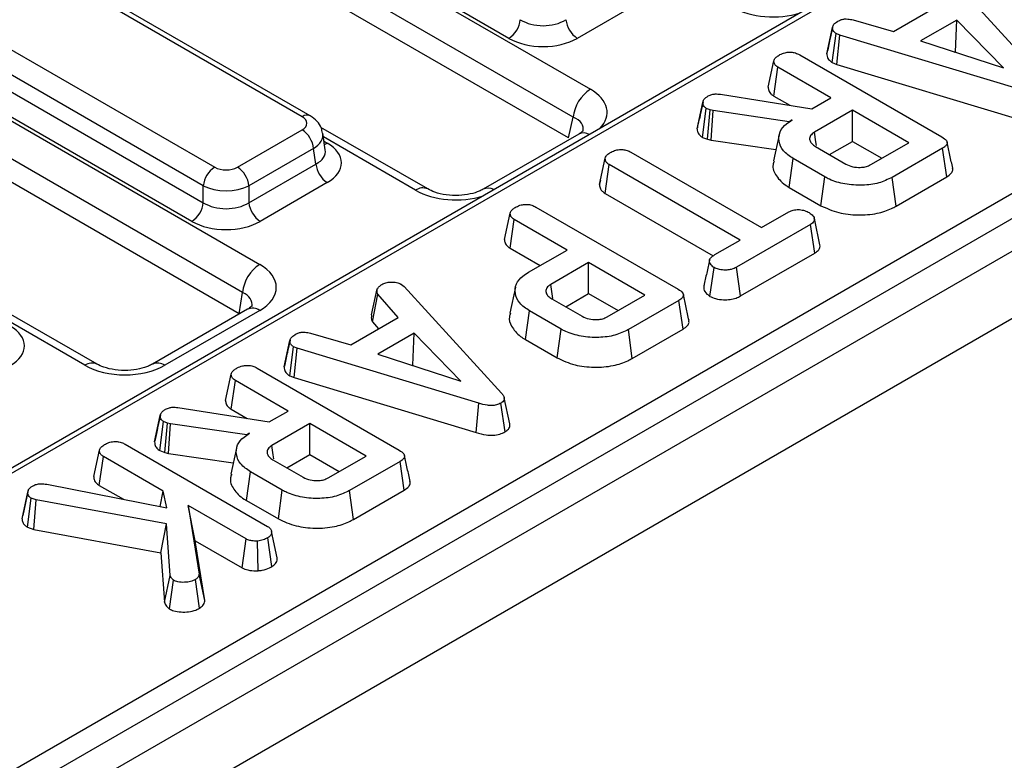
# Model space of a CAD drawing. Units: millimetres. Extents: x -201 to 664, y -32 to 370.
# Drawn here: x 373 to 385, y 152 to 161 of the extents above; entities that cross this region are included whole.
import ezdxf

# ---------------------------------------------------------------- set-up
doc = ezdxf.new("R2010")
doc.units = ezdxf.units.MM

msp = doc.modelspace()

# ---------------------------------------------------------------- linework, layer by layer
at = {"color": 7, "linetype": 'Continuous', "lineweight": 25}
for p, q in [((414.675145, 174.932584), (273.39521, 93.373414)), ((273.902178, 92.838227), (415.182113, 174.397398)), ((395.248265, 168.177758), (355.897982, 145.461323)), ((395.348257, 168.167857), (355.997974, 145.451422)), ((365.147237, 147.056562), (399.793109, 167.057198)), ((399.933992, 166.826793), (365.28812, 146.826157)), ((368.074989, 166.639204), (379.852258, 159.840332)), ((378.84551, 160.469962), (368.117923, 166.662866)), ((379.640933, 159.494724), (367.863664, 166.293597)), ((379.580091, 159.24024), (367.855574, 166.00866)), ((376.290704, 159.501803), (365.592176, 165.677932)), ((376.390696, 159.511705), (365.692168, 165.687834)), ((364.511377, 165.054), (375.209905, 158.877871)), ((375.069022, 158.647466), (364.370494, 164.823595)), ((364.341435, 164.63182), (375.069022, 158.438916)), ((364.157618, 164.377754), (375.766177, 157.676275)), ((374.928138, 158.208511), (364.200552, 164.401415)), ((375.554852, 157.330667), (363.946293, 164.032146)), ((375.514499, 157.064355), (363.938202, 163.747209)), ((384.25724, 161.271974), (385.460396, 159.95524)), ((380.518901, 160.948009), (379.690809, 160.469962)), ((383.596298, 160.553032), (384.182408, 160.891386)), ((382.773986, 160.280292), (382.844639, 160.60516)), ((382.845617, 160.609938), (382.819295, 160.48861)), ((383.098397, 160.698075), (383.596298, 160.553032)), ((384.379311, 160.696144), (383.931159, 160.437431)), ((384.363482, 160.302808), (384.379311, 160.696144)), ((384.957897, 160.103421), (384.379311, 160.696144)), ((382.842032, 160.170453), (382.888952, 160.527933)), ((382.93452, 160.510315), (382.888952, 160.527933)), ((382.898423, 160.14865), (382.93452, 160.510315)), ((385.177793, 159.831676), (382.93452, 160.510315)), ((383.931159, 160.437431), (384.957897, 160.103421)), ((382.438459, 160.265937), (384.195953, 159.251357)), ((384.356816, 160.29896), (384.363482, 160.302808)), ((384.363482, 160.302808), (384.372087, 160.293992)), ((382.049122, 159.865601), (382.119902, 160.19064)), ((382.842032, 160.170453), (382.898423, 160.14865)), ((382.898423, 160.14865), (385.144388, 159.469196)), ((382.118829, 159.757346), (382.170069, 160.111964)), ((382.822231, 159.735479), (382.170069, 160.111964)), ((381.460633, 159.778678), (382.587703, 159.600089)), ((382.118829, 159.757346), (382.316908, 159.642998)), ((381.171678, 159.352795), (381.242409, 159.678282)), ((381.243973, 159.686209), (381.209412, 159.526418)), ((382.587703, 159.600089), (382.822231, 159.735479)), ((381.238161, 159.245858), (381.284214, 159.60395)), ((381.333545, 159.586574), (381.284214, 159.60395)), ((381.299924, 159.224103), (381.333545, 159.586574)), ((381.368661, 159.576921), (381.333545, 159.586574)), ((381.344658, 159.211805), (381.368661, 159.576921)), ((382.310534, 159.440083), (381.368661, 159.576921)), ((383.089785, 159.581023), (382.621566, 159.310726)), ((383.785425, 159.179439), (383.089785, 159.581023)), ((383.089785, 159.196825), (383.089785, 159.581023)), ((379.580091, 159.24024), (379.640933, 159.494724)), ((382.346487, 159.460838), (382.310534, 159.440083)), ((382.310738, 159.43657), (382.310534, 159.440083)), ((375.491671, 158.877871), (376.290704, 159.339143)), ((377.842186, 158.608209), (376.522437, 159.370083)), ((376.576977, 159.09385), (376.546177, 159.297114)), ((379.707928, 159.286931), (378.52656, 158.604942)), ((382.184538, 159.27612), (382.114504, 158.954317)), ((381.238161, 159.245858), (381.299924, 159.224103)), ((381.299924, 159.224103), (381.344658, 159.211805)), ((381.344658, 159.211805), (382.145229, 159.095496)), ((382.807173, 159.033676), (383.089785, 159.196825)), ((383.089785, 159.196825), (383.452664, 158.98734)), ((383.317206, 158.909142), (383.785425, 159.179439)), ((376.431587, 159.108738), (375.632554, 158.647466)), ((376.460646, 158.916963), (376.431587, 159.108738)), ((380.352959, 159.063452), (381.968734, 158.130685)), ((382.634943, 159.133102), (383.009519, 158.916864)), ((384.204732, 159.112588), (383.580161, 158.752031)), ((384.255629, 158.757772), (384.204732, 159.112588)), ((375.632554, 158.438916), (376.460646, 158.916963)), ((379.965379, 158.662669), (380.036075, 158.987673)), ((380.034224, 158.554345), (380.085405, 158.908997)), ((381.70118, 157.97623), (380.085405, 158.908997)), ((382.308188, 158.628624), (382.35861, 158.983715)), ((382.750744, 158.757341), (382.35861, 158.983715)), ((376.60153, 158.686558), (375.773438, 158.208511)), ((379.976905, 158.715854), (379.966602, 158.668592)), ((382.701399, 158.401629), (382.750744, 158.757341)), ((383.629317, 158.39621), (383.580161, 158.752031)), ((383.629317, 158.39621), (384.255629, 158.757772)), ((375.069022, 158.438916), (375.069022, 158.647466)), ((375.632554, 158.647466), (375.632554, 158.438916)), ((380.034224, 158.554345), (381.369886, 157.783284)), ((382.308188, 158.628624), (382.701399, 158.401629)), ((378.790315, 157.984332), (378.861095, 158.309371)), ((379.179652, 158.384668), (380.937147, 157.370088)), ((381.968734, 158.130685), (382.305685, 158.325203)), ((378.860023, 157.876077), (378.911262, 158.230695)), ((379.563425, 157.85421), (378.911262, 158.230695)), ((382.572821, 158.170506), (381.658957, 157.642944)), ((382.624022, 157.815866), (382.572821, 158.170506)), ((381.390985, 157.797158), (381.70118, 157.97623)), ((378.860023, 157.876077), (379.230663, 157.662111)), ((379.087262, 157.579327), (379.563425, 157.85421)), ((381.707685, 157.286876), (382.624022, 157.815866)), ((379.830978, 157.699754), (379.362759, 157.429457)), ((380.526619, 157.29817), (379.830978, 157.699754)), ((379.830978, 157.315556), (379.830978, 157.699754)), ((381.330183, 157.280889), (381.380116, 157.636427)), ((381.707685, 157.286876), (381.658957, 157.642944)), ((375.514499, 157.064355), (375.554852, 157.330667)), ((377.149601, 157.054288), (377.219151, 157.373081)), ((377.519731, 157.428347), (377.552339, 157.401317)), ((377.552339, 157.401317), (378.755495, 156.084583)), ((378.925846, 157.395399), (378.855826, 157.073666)), ((379.548366, 157.152407), (379.830978, 157.315556)), ((379.830978, 157.315556), (380.193857, 157.106071)), ((377.160923, 156.96567), (377.225839, 157.308402)), ((377.477507, 157.020729), (377.225839, 157.308402)), ((379.376137, 157.251833), (379.750712, 157.035595)), ((380.058399, 157.027872), (380.526619, 157.29817)), ((380.945926, 157.231319), (380.321355, 156.870762)), ((380.996822, 156.876503), (380.945926, 157.231319)), ((373.756106, 156.444152), (372.605066, 157.108633)), ((375.616189, 157.121816), (374.442312, 156.444152)), ((375.766177, 157.106964), (374.5923, 156.429299)), ((379.049382, 156.747355), (379.099804, 157.102446)), ((379.491937, 156.876072), (379.099804, 157.102446)), ((376.891397, 156.682375), (377.477507, 157.020729)), ((377.160923, 156.96567), (377.235153, 156.880821)), ((379.442592, 156.52036), (379.491937, 156.876072)), ((380.37051, 156.514941), (380.321355, 156.870762)), ((380.37051, 156.514941), (380.996822, 156.876503)), ((376.069085, 156.409634), (376.139738, 156.734503)), ((376.140716, 156.739281), (376.114394, 156.617953)), ((376.393496, 156.827418), (376.891397, 156.682375)), ((377.67441, 156.825487), (377.226257, 156.566774)), ((377.65858, 156.432151), (377.67441, 156.825487)), ((378.252996, 156.232764), (377.67441, 156.825487)), ((379.049382, 156.747355), (379.442592, 156.52036)), ((376.13713, 156.299796), (376.184051, 156.657276)), ((376.229619, 156.639658), (376.184051, 156.657276)), ((376.193522, 156.277993), (376.229619, 156.639658)), ((378.472891, 155.961019), (376.229619, 156.639658)), ((377.226257, 156.566774), (378.252996, 156.232764)), ((375.733557, 156.39528), (377.491052, 155.3807)), ((377.651915, 156.428303), (377.65858, 156.432151)), ((377.65858, 156.432151), (377.667186, 156.423335)), ((375.344221, 155.994944), (375.415001, 156.319983)), ((375.413928, 155.886689), (375.465167, 156.241307)), ((376.11733, 155.864822), (375.465167, 156.241307)), ((376.13713, 156.299796), (376.193522, 156.277993)), ((376.193522, 156.277993), (378.439487, 155.598539)), ((378.857259, 155.704523), (378.787041, 156.027317)), ((374.755731, 155.908021), (375.882802, 155.729432)), ((375.413928, 155.886689), (375.612007, 155.772341)), ((375.882802, 155.729432), (376.11733, 155.864822)), ((378.439487, 155.598539), (378.472891, 155.961019)), ((378.797295, 155.606668), (378.747134, 155.961984)), ((374.466777, 155.482137), (374.537508, 155.807625)), ((374.539072, 155.815552), (374.50451, 155.655761)), ((374.53326, 155.375201), (374.579313, 155.733293)), ((374.628643, 155.715917), (374.579313, 155.733293)), ((374.595023, 155.353446), (374.628643, 155.715917)), ((374.66376, 155.706264), (374.628643, 155.715917)), ((374.639757, 155.341148), (374.66376, 155.706264)), ((375.605633, 155.569426), (374.66376, 155.706264)), ((376.384884, 155.710366), (375.916665, 155.440069)), ((377.080524, 155.308782), (376.384884, 155.710366)), ((376.384884, 155.326168), (376.384884, 155.710366)), ((375.641586, 155.590181), (375.605633, 155.569426)), ((375.605837, 155.565913), (375.605633, 155.569426)), ((373.714817, 155.05431), (373.785598, 155.379349)), ((374.104154, 155.454646), (375.864575, 154.438376)), ((374.53326, 155.375201), (374.595023, 155.353446)), ((375.479637, 155.405463), (375.409603, 155.083659)), ((373.784525, 154.946054), (373.835764, 155.300673)), ((374.571955, 154.875679), (373.835764, 155.300673)), ((374.595023, 155.353446), (374.639757, 155.341148)), ((374.639757, 155.341148), (375.440328, 155.224839)), ((375.930042, 155.262445), (376.304618, 155.046207)), ((376.102271, 155.163019), (376.384884, 155.326168)), ((376.384884, 155.326168), (376.747763, 155.116683)), ((376.612305, 155.038484), (377.080524, 155.308782)), ((377.499831, 155.241931), (376.87526, 154.881374)), ((377.550728, 154.887115), (377.499831, 155.241931)), ((375.603287, 154.757967), (375.653709, 155.113058)), ((376.045843, 154.886684), (375.653709, 155.113058)), ((372.906378, 154.887804), (372.838316, 154.571869)), ((373.135943, 154.959905), (374.617941, 154.668612)), ((373.784525, 154.946054), (374.082978, 154.773761)), ((375.996498, 154.530972), (376.045843, 154.886684)), ((376.924416, 154.525553), (376.87526, 154.881374)), ((376.924416, 154.525553), (377.550728, 154.887115)), ((372.830858, 154.534274), (372.901416, 154.861198)), ((372.895032, 154.428798), (372.941549, 154.786867)), ((373.004257, 154.765629), (372.941549, 154.786867)), ((372.975399, 154.40158), (373.004257, 154.765629)), ((374.615015, 154.470957), (373.004257, 154.765629)), ((374.535026, 154.684909), (374.571955, 154.875679)), ((374.617941, 154.668612), (374.571955, 154.875679)), ((374.882151, 154.696607), (375.017182, 153.84879)), ((375.597857, 154.283438), (374.882151, 154.696607)), ((374.97025, 154.26155), (374.882151, 154.696607)), ((375.603287, 154.757967), (375.996498, 154.530972)), ((372.895032, 154.428798), (372.975399, 154.40158)), ((372.975399, 154.40158), (374.546543, 154.114155)), ((374.546543, 154.114155), (374.615015, 154.470957)), ((374.659746, 153.833103), (374.615015, 154.470957)), ((375.549538, 153.927134), (375.597857, 154.283438)), ((375.916126, 153.943448), (375.865829, 154.298642)), ((375.983533, 154.051854), (375.913133, 154.375983)), ((375.087863, 153.5231), (374.97025, 154.26155)), ((374.97025, 154.26155), (375.549538, 153.927134)), ((375.745847, 153.890597), (375.738323, 154.257856)), ((374.546543, 154.114155), (374.589542, 153.501004)), ((374.589542, 153.501004), (374.659746, 153.833103)), ((375.087863, 153.5231), (375.017182, 153.84879)), ((374.650769, 153.418615), (374.70197, 153.773493)), ((375.02167, 153.427071), (374.971614, 153.782423))]:
    msp.add_line(p, q, dxfattribs=at)
at = {"color": 8, "linetype": 'Continuous', "lineweight": 25}
for p, q in [((377.692198, 158.593356), (376.55318, 159.250898)), ((376.561225, 159.197807), (376.60153, 159.174539)), ((373.606118, 156.429299), (372.635808, 156.989447))]:
    msp.add_line(p, q, dxfattribs=at)
at = {"color": 7, "linetype": 'Continuous', "lineweight": 25, "flags": 128}
for points in [[(382.645516, 159.145207), (382.638739, 159.192037), (382.621566, 159.310726)], [(379.388113, 157.254237), (379.379933, 157.310768), (379.362759, 157.429457)], [(375.940615, 155.27455), (375.933838, 155.32138), (375.916665, 155.440069)]]:
    msp.add_lwpolyline(points, dxfattribs=at)
at = {"color": 8, "linetype": 'Continuous', "lineweight": 25, "flags": 128}
msp.add_lwpolyline([(376.567021, 159.159554), (376.575454, 159.162286), (376.60153, 159.174539)], dxfattribs=at)
at = {"color": 7, "linetype": 'Continuous', "lineweight": 25}
for centre, radius, start, end in [((378.677166, 160.731172), 0.310758, 302.8008629, 354.3110006), ((379.859153, 160.731172), 0.310758, 185.6889994, 237.1991371), ((380.104774, 159.448517), 0.466137, 122.8008629, 174.3110006), ((376.12236, 159.077933), 0.310758, 5.6889994, 57.1991371), ((376.769874, 158.947768), 0.310758, 185.6889994, 237.1991371), ((375.378249, 158.616661), 0.310758, 122.8008629, 174.3110006), ((375.323327, 158.616661), 0.310758, 5.6889994, 57.1991371), ((374.759794, 158.469721), 0.310758, 302.8008629, 354.3110006), ((375.941782, 158.469721), 0.310758, 185.6889994, 237.1991371), ((376.018693, 157.28446), 0.466137, 122.8008629, 174.3110006)]:
    msp.add_arc(centre, radius, start, end, dxfattribs=at)
at = {"color": 8, "linetype": 'Continuous', "lineweight": 25}
for centre, radius, start, end in [((376.348857, 159.424351), 0.096854, 64.3856217, 126.8999806), ((379.768674, 159.156896), 0.143524, 60.7277191, 115.0395838), ((377.780113, 158.471934), 0.149908, 66.1743936, 125.9062363), ((378.587044, 158.474059), 0.144392, 60.8016612, 113.8503181), ((375.678488, 156.98619), 0.14925, 54.0181846, 114.671357), ((373.694048, 156.307835), 0.149951, 66.2288264, 125.9013399), ((374.504287, 156.307596), 0.150194, 54.1264447, 113.4630944)]:
    msp.add_arc(centre, radius, start, end, dxfattribs=at)
for centre, major_axis, ratio, start_param, end_param in [((382.098829, 161.146032), (0.701367, -0.007198), 0.586011913, 3.946408158, 5.232095898), ((379.347785, 159.557889), (0.712065, -0.006879), 0.568542995, 5.786482075, 7.072169815), ((379.347785, 159.312927), (0.416298, 0.052533), 0.51534067, 6.087999595, 7.009866077), ((376.147664, 159.257165), (0.39964, 0.029991), 0.575107471, 5.45845304, 6.33433762), ((376.17241, 159.093857), (0.405743, -0.029559), 0.566593948, 5.542839447, 6.411034891), ((378.181457, 158.884582), (0.701367, -0.007198), 0.586011913, 3.946408158, 5.232095898), ((375.265537, 157.146657), (0.406855, 0.044048), 0.562022576, 6.131045341, 7.004012618)]:
    msp.add_ellipse(centre, major_axis=major_axis, ratio=ratio, start_param=start_param, end_param=end_param, dxfattribs=at)
at = {"color": 7, "linetype": 'Continuous', "lineweight": 25}
for centre, major_axis, ratio, start_param, end_param in [((379.26816, 160.880995), (0.4, 0), 0.636206991, 3.930788915, 5.493989046), ((379.26816, 160.717687), (0.6, 0), 0.581689643, 3.930788915, 5.493989046), ((376.147664, 159.420473), (0.201525, 0), 0.572919093, 5.501585242, 7.064785372), ((376.17241, 158.930549), (0.604575, 0), 0.572919093, 5.501585242, 7.064785372), ((375.350788, 158.960446), (0.2, 0), 0.581689643, 3.930788915, 5.493989046), ((375.350788, 158.797138), (0.4, 0), 0.527172295, 3.930788915, 5.493989046), ((375.350788, 158.619545), (0.4, 0), 0.636206991, 3.930788915, 5.493989046), ((375.350788, 158.456237), (0.6, 0), 0.581689643, 3.930788915, 5.493989046), ((375.265537, 157.39162), (0.705338, 0), 0.572919093, 5.501585242, 7.064785372), ((372.255038, 156.669098), (0.604575, 0), 0.572919093, 5.501585242, 7.064785372), ((374.099209, 156.718313), (0.7, 0), 0.581689643, 3.930788915, 5.493989046)]:
    msp.add_ellipse(centre, major_axis=major_axis, ratio=ratio, start_param=start_param, end_param=end_param, dxfattribs=at)
for points, knots in [([(382.844639, 160.60516), (382.848656, 160.618835), (382.85671, 160.646247), (382.890088, 160.669578), (382.908459, 160.681), (382.910691, 160.682388)], [0, 0, 0, 0, 0.466511894, 0.935162353, 1, 1, 1, 1]), ([(382.888952, 160.527933), (382.877425, 160.536866), (382.851412, 160.557028), (382.845624, 160.58564), (382.844784, 160.602288), (382.844639, 160.60516)], [0, 0, 0, 0, 0.396997754, 0.895935423, 1, 1, 1, 1]), ([(382.910691, 160.682388), (382.92503, 160.689206), (382.949802, 160.700984), (382.993395, 160.710545), (383.043562, 160.709259), (383.077401, 160.702357), (383.098397, 160.698075)], [0, 0, 0, 0, 0.273150124, 0.471886328, 0.672328599, 1, 1, 1, 1]), ([(382.819295, 160.48861), (382.817128, 160.478615), (382.801367, 160.40594), (382.787537, 160.342767), (382.775609, 160.288282)], [0, 0, 0, 0, 0.137536221, 1, 1, 1, 1]), ([(382.119902, 160.19064), (382.121789, 160.198179), (382.126467, 160.216865), (382.153881, 160.243413), (382.180218, 160.259999), (382.19348, 160.268351)], [0, 0, 0, 0, 0.2513586545, 0.6230416785, 1, 1, 1, 1]), ([(382.19348, 160.268351), (382.213807, 160.277634), (382.248997, 160.293705), (382.30891, 160.300576), (382.363594, 160.296902), (382.406461, 160.283366), (382.429946, 160.270574), (382.438459, 160.265937)], [0, 0, 0, 0, 0.278835386, 0.48271286, 0.647432188, 0.872201508, 1, 1, 1, 1]), ([(382.773986, 160.280292), (382.774631, 160.269618), (382.776328, 160.241517), (382.795786, 160.201698), (382.828805, 160.179389), (382.842032, 160.170453)], [0, 0, 0, 0, 0.268539911, 0.706988104, 1, 1, 1, 1]), ([(382.170069, 160.111964), (382.161863, 160.117363), (382.141412, 160.130819), (382.123947, 160.158468), (382.121255, 160.179878), (382.119902, 160.19064)], [0, 0, 0, 0, 0.249929574, 0.622928952, 1, 1, 1, 1]), ([(381.242409, 159.678282), (381.244324, 159.687329), (381.248821, 159.708575), (381.273873, 159.735914), (381.298584, 159.75128), (381.308879, 159.757682)], [0, 0, 0, 0, 0.302010653, 0.7092152873, 1, 1, 1, 1]), ([(381.308879, 159.757682), (381.323263, 159.764759), (381.348456, 159.777154), (381.403221, 159.784757), (381.438884, 159.780981), (381.460633, 159.778678)], [0, 0, 0, 0, 0.341747022, 0.598584343, 1, 1, 1, 1]), ([(382.049122, 159.865601), (382.05062, 159.852285), (382.054026, 159.822005), (382.078756, 159.783837), (382.108503, 159.764172), (382.118829, 159.757346)], [0, 0, 0, 0, 0.338833572, 0.770496071, 1, 1, 1, 1]), ([(381.284214, 159.60395), (381.27453, 159.611588), (381.256096, 159.626127), (381.245357, 159.652471), (381.243401, 159.669594), (381.242409, 159.678282)], [0, 0, 0, 0, 0.352827883, 0.671634081, 1, 1, 1, 1]), ([(376.540388, 159.299735), (376.537605, 159.320449), (376.530443, 159.373753), (376.477364, 159.450714), (376.420725, 159.490573), (376.390696, 159.511705)], [0, 0, 0, 0, 0.22995379, 0.591745143, 1, 1, 1, 1]), ([(381.209412, 159.526418), (381.208833, 159.523741), (381.195629, 159.462682), (381.184567, 159.412572), (381.173989, 159.364659)], [0, 0, 0, 0, 0.043837875, 1, 1, 1, 1]), ([(382.35861, 158.983715), (382.314, 159.014818), (382.22447, 159.07724), (382.175039, 159.196768), (382.183874, 159.314068), (382.256006, 159.403913), (382.322471, 159.445728), (382.346487, 159.460838)], [0, 0, 0, 0, 0.226594802, 0.454754651, 0.678263791, 0.883745493, 1, 1, 1, 1]), ([(379.761249, 159.327298), (379.761775, 159.327834), (379.762989, 159.329073), (379.736275, 159.30368), (379.711763, 159.289197), (379.707928, 159.286931)], [0, 0, 0, 0, 0.39186055, 0.904856128, 1, 1, 1, 1]), ([(381.171678, 159.352795), (381.172834, 159.341975), (381.17559, 159.316173), (381.192821, 159.277547), (381.223869, 159.255847), (381.238161, 159.245858)], [0, 0, 0, 0, 0.280433437, 0.668760305, 1, 1, 1, 1]), ([(382.621566, 159.310726), (382.603094, 159.297072), (382.568092, 159.271197), (382.557455, 159.223934), (382.572827, 159.182553), (382.602486, 159.152853), (382.626534, 159.138219), (382.634943, 159.133102)], [0, 0, 0, 0, 0.2584761065, 0.4898021751, 0.694224939, 0.893078737, 1, 1, 1, 1]), ([(384.195953, 159.251357), (384.217419, 159.237227), (384.248409, 159.216825), (384.263457, 159.182121), (384.256605, 159.154973), (384.234635, 159.131394), (384.213565, 159.118143), (384.204732, 159.112588)], [0, 0, 0, 0, 0.349069331, 0.503971141, 0.660003114, 0.857463367, 1, 1, 1, 1]), ([(384.329837, 158.865296), (384.31821, 158.918716), (384.294956, 159.025555), (384.271661, 159.132573), (384.260014, 159.186082)], [0, 0, 0, 0, 0.500000801, 1, 1, 1, 1]), ([(380.036075, 158.987673), (380.038316, 158.99634), (380.04382, 159.017637), (380.074187, 159.043157), (380.099105, 159.058788), (380.109234, 159.065142)], [0, 0, 0, 0, 0.289431382, 0.711146494, 1, 1, 1, 1]), ([(380.109234, 159.065142), (380.126883, 159.073396), (380.162378, 159.089997), (380.224148, 159.097956), (380.28351, 159.092755), (380.324382, 159.079204), (380.346292, 159.067127), (380.352959, 159.063452)], [0, 0, 0, 0, 0.247234852, 0.497261925, 0.66695516, 0.8986538, 1, 1, 1, 1]), ([(380.085405, 158.908997), (380.074644, 158.916562), (380.049199, 158.93445), (380.037753, 158.96334), (380.036459, 158.982103), (380.036075, 158.987673)], [0, 0, 0, 0, 0.340075217, 0.804116293, 1, 1, 1, 1]), ([(382.124681, 158.953221), (382.118917, 158.9386), (382.094868, 158.877597), (382.142053, 158.765503), (382.231501, 158.674621), (382.298615, 158.634367), (382.308188, 158.628624)], [0, 0, 0, 0, 0.126378594, 0.527301306, 0.932572175, 1, 1, 1, 1]), ([(383.009519, 158.916864), (383.036738, 158.904024), (383.088176, 158.879758), (383.177499, 158.872386), (383.249889, 158.880664), (383.292028, 158.895887), (383.312379, 158.906601), (383.317206, 158.909142)], [0, 0, 0, 0, 0.3033543687, 0.5732561183, 0.7580974962, 0.9426290404, 1, 1, 1, 1]), ([(384.255629, 158.757772), (384.276544, 158.772231), (384.31163, 158.796486), (384.333798, 158.835837), (384.329038, 158.856852), (384.327151, 158.865182)], [0, 0, 0, 0, 0.471157368, 0.790364246, 1, 1, 1, 1]), ([(379.965379, 158.662669), (379.966005, 158.653687), (379.967907, 158.626376), (379.986884, 158.586971), (380.020838, 158.56357), (380.034224, 158.554345)], [0, 0, 0, 0, 0.228921369, 0.696029743, 1, 1, 1, 1]), ([(383.580161, 158.752031), (383.527751, 158.726366), (383.422305, 158.674729), (383.21014, 158.64823), (382.995829, 158.664043), (382.839475, 158.709032), (382.768952, 158.747428), (382.750744, 158.757341)], [0, 0, 0, 0, 0.221598757, 0.445841342, 0.68369256, 0.918335314, 1, 1, 1, 1]), ([(378.52656, 158.604942), (378.511197, 158.596837), (378.469475, 158.574825), (378.367729, 158.543082), (378.224436, 158.524884), (378.069084, 158.532061), (377.930503, 158.56402), (377.869878, 158.594353), (377.842186, 158.608209)], [0, 0, 0, 0, 0.097956245, 0.266016501, 0.447367304, 0.639307644, 0.835244947, 1, 1, 1, 1]), ([(378.934673, 158.387082), (378.955, 158.396365), (378.99019, 158.412436), (379.050103, 158.419307), (379.104788, 158.415633), (379.147655, 158.402097), (379.171139, 158.389305), (379.179652, 158.384668)], [0, 0, 0, 0, 0.278835386, 0.48271286, 0.647432188, 0.872201508, 1, 1, 1, 1]), ([(378.861095, 158.309371), (378.862983, 158.31691), (378.86766, 158.335596), (378.895074, 158.362143), (378.921411, 158.37873), (378.934673, 158.387082)], [0, 0, 0, 0, 0.251358655, 0.623041679, 1, 1, 1, 1]), ([(378.911262, 158.230695), (378.903057, 158.236094), (378.882606, 158.24955), (378.86514, 158.277199), (378.862448, 158.298608), (378.861095, 158.309371)], [0, 0, 0, 0, 0.249929574, 0.622928952, 1, 1, 1, 1]), ([(382.305685, 158.325203), (382.322841, 158.333442), (382.357376, 158.350028), (382.406951, 158.353913), (382.432831, 158.353921), (382.436536, 158.353922)], [0, 0, 0, 0, 0.458261964, 0.922464071, 1, 1, 1, 1]), ([(382.436536, 158.353922), (382.457961, 158.350222), (382.490876, 158.344538), (382.530713, 158.330356), (382.548405, 158.320843), (382.557353, 158.316032)], [0, 0, 0, 0, 0.479636005, 0.736830622, 1, 1, 1, 1]), ([(382.557353, 158.316032), (382.573576, 158.303796), (382.606007, 158.279337), (382.624633, 158.240126), (382.617106, 158.207796), (382.597986, 158.186609), (382.580546, 158.175449), (382.572821, 158.170506)], [0, 0, 0, 0, 0.28361152, 0.566929865, 0.722451044, 0.877069536, 1, 1, 1, 1]), ([(382.701399, 158.401629), (382.7714, 158.369435), (382.904972, 158.308004), (383.156695, 158.280916), (383.388736, 158.297355), (383.542862, 158.349392), (383.611278, 158.386441), (383.629317, 158.39621)], [0, 0, 0, 0, 0.257751917, 0.491828137, 0.72580221, 0.927704087, 1, 1, 1, 1]), ([(382.689515, 157.919888), (382.677834, 157.973549), (382.65447, 158.080871), (382.63114, 158.18805), (382.619474, 158.24164)], [0, 0, 0, 0, 0.50000058, 1, 1, 1, 1]), ([(378.790315, 157.984332), (378.791813, 157.971016), (378.795219, 157.940736), (378.819949, 157.902567), (378.849697, 157.882903), (378.860023, 157.876077)], [0, 0, 0, 0, 0.338833572, 0.770496071, 1, 1, 1, 1]), ([(382.624022, 157.815866), (382.63876, 157.825816), (382.6684, 157.845828), (382.692953, 157.882732), (382.689876, 157.907951), (382.68842, 157.919885)], [0, 0, 0, 0, 0.342496862, 0.688856312, 1, 1, 1, 1]), ([(381.323934, 157.728376), (381.312412, 157.675485), (381.289368, 157.569699), (381.266738, 157.465061), (381.255423, 157.412738)], [0, 0, 0, 0, 0.499972568, 1, 1, 1, 1]), ([(381.380116, 157.636427), (381.363077, 157.651351), (381.334475, 157.676402), (381.319726, 157.715602), (381.329356, 157.749232), (381.356269, 157.77571), (381.380797, 157.790864), (381.390985, 157.797158)], [0, 0, 0, 0, 0.2966489077, 0.4979583922, 0.6532636721, 0.8559866601, 1, 1, 1, 1]), ([(379.099804, 157.102446), (379.055195, 157.133547), (378.96567, 157.195965), (378.916238, 157.315485), (378.925049, 157.432732), (378.997063, 157.522476), (379.063336, 157.564247), (379.087262, 157.579327)], [0, 0, 0, 0, 0.226727329, 0.455021074, 0.678660617, 0.883989184, 1, 1, 1, 1]), ([(381.658957, 157.642944), (381.638123, 157.632539), (381.60291, 157.614955), (381.532631, 157.603909), (381.468495, 157.608995), (381.413711, 157.619942), (381.389144, 157.631997), (381.380116, 157.636427)], [0, 0, 0, 0, 0.264598033, 0.447207911, 0.688116392, 0.885389909, 1, 1, 1, 1]), ([(377.27517, 157.429071), (377.290942, 157.436721), (377.322655, 157.452102), (377.367479, 157.456905), (377.390927, 157.457476), (377.393897, 157.457549)], [0, 0, 0, 0, 0.463556448, 0.932056919, 1, 1, 1, 1]), ([(377.393897, 157.457549), (377.415394, 157.457008), (377.458573, 157.455923), (377.498011, 157.439637), (377.516764, 157.429889), (377.519731, 157.428347)], [0, 0, 0, 0, 0.454952963, 0.913782943, 1, 1, 1, 1]), ([(377.225839, 157.308402), (377.221327, 157.318664), (377.2144, 157.334414), (377.216452, 157.356269), (377.21825, 157.367468), (377.219151, 157.373081)], [0, 0, 0, 0, 0.48254901, 0.740672463, 1, 1, 1, 1]), ([(377.219151, 157.373081), (377.22596, 157.382964), (377.236325, 157.398006), (377.257913, 157.4158), (377.269412, 157.424643), (377.27517, 157.429071)], [0, 0, 0, 0, 0.488909822, 0.744104238, 1, 1, 1, 1]), ([(379.362759, 157.429457), (379.344288, 157.415803), (379.309285, 157.389928), (379.298649, 157.342665), (379.31402, 157.301283), (379.343679, 157.271584), (379.367728, 157.25695), (379.376137, 157.251833)], [0, 0, 0, 0, 0.2584761064, 0.4898021749, 0.6942249389, 0.8930787369, 1, 1, 1, 1]), ([(380.937147, 157.370088), (380.958612, 157.355957), (380.989603, 157.335556), (381.00465, 157.300852), (380.997798, 157.273704), (380.975828, 157.250125), (380.954759, 157.236874), (380.945926, 157.231319)], [0, 0, 0, 0, 0.3490693313, 0.5039711414, 0.6600031139, 0.8574633666, 1, 1, 1, 1]), ([(381.256654, 157.412723), (381.255094, 157.39919), (381.251, 157.363668), (381.280434, 157.316873), (381.317164, 157.290306), (381.330183, 157.280889)], [0, 0, 0, 0, 0.284351049, 0.746350493, 1, 1, 1, 1]), ([(381.07103, 156.984027), (381.059403, 157.037447), (381.036149, 157.144286), (381.012854, 157.251304), (381.001207, 157.304813)], [0, 0, 0, 0, 0.500000801, 1, 1, 1, 1]), ([(381.330183, 157.280889), (381.351775, 157.271145), (381.400817, 157.249015), (381.490135, 157.238036), (381.579139, 157.239823), (381.651929, 157.258354), (381.68988, 157.277768), (381.707685, 157.286876)], [0, 0, 0, 0, 0.195208548, 0.443364966, 0.636188938, 0.829317147, 1, 1, 1, 1]), ([(375.671979, 157.164677), (375.672364, 157.164885), (375.673231, 157.165354), (375.644875, 157.138739), (375.619811, 157.123953), (375.616189, 157.121816)], [0, 0, 0, 0, 0.40587297, 0.914155758, 1, 1, 1, 1]), ([(378.866182, 157.072509), (378.860245, 157.058112), (378.838553, 157.005519), (378.876112, 156.903073), (378.952275, 156.807251), (379.029021, 156.759914), (379.049382, 156.747355)], [0, 0, 0, 0, 0.124285807, 0.454043337, 0.855158725, 1, 1, 1, 1]), ([(377.149601, 157.054288), (377.148508, 157.047723), (377.145585, 157.030156), (377.143091, 156.999938), (377.154786, 156.977463), (377.160923, 156.96567)], [0, 0, 0, 0, 0.220957296, 0.591214556, 1, 1, 1, 1]), ([(379.750712, 157.035595), (379.777932, 157.022754), (379.829369, 156.998489), (379.918692, 156.991117), (379.991082, 156.999395), (380.033221, 157.014618), (380.053573, 157.025332), (380.058399, 157.027872)], [0, 0, 0, 0, 0.303354369, 0.573256118, 0.758097496, 0.94262904, 1, 1, 1, 1]), ([(380.996822, 156.876503), (381.017738, 156.890962), (381.052823, 156.915217), (381.074991, 156.954568), (381.070231, 156.975583), (381.068344, 156.983913)], [0, 0, 0, 0, 0.471157368, 0.790364246, 1, 1, 1, 1]), ([(376.20579, 156.811731), (376.220129, 156.818549), (376.244901, 156.830327), (376.288494, 156.839888), (376.338661, 156.838602), (376.3725, 156.8317), (376.393496, 156.827418)], [0, 0, 0, 0, 0.273150124, 0.471886328, 0.672328599, 1, 1, 1, 1]), ([(380.321355, 156.870762), (380.268944, 156.845097), (380.163499, 156.79346), (379.951333, 156.76696), (379.737022, 156.782774), (379.580668, 156.827763), (379.510145, 156.866159), (379.491937, 156.876072)], [0, 0, 0, 0, 0.221598757, 0.445841342, 0.68369256, 0.918335314, 1, 1, 1, 1]), ([(376.139738, 156.734503), (376.143755, 156.748178), (376.151808, 156.77559), (376.185187, 156.798921), (376.203557, 156.810343), (376.20579, 156.811731)], [0, 0, 0, 0, 0.466511894, 0.935162353, 1, 1, 1, 1]), ([(376.184051, 156.657276), (376.172524, 156.666209), (376.14651, 156.686371), (376.140723, 156.714983), (376.139883, 156.73163), (376.139738, 156.734503)], [0, 0, 0, 0, 0.396997754, 0.895935423, 1, 1, 1, 1]), ([(376.114394, 156.617953), (376.112226, 156.607958), (376.096466, 156.535283), (376.082636, 156.47211), (376.070708, 156.417625)], [0, 0, 0, 0, 0.1375362205, 1, 1, 1, 1]), ([(379.442592, 156.52036), (379.512593, 156.488166), (379.646165, 156.426735), (379.897889, 156.399647), (380.129929, 156.416086), (380.284056, 156.468123), (380.352472, 156.505172), (380.37051, 156.514941)], [0, 0, 0, 0, 0.257751917, 0.491828137, 0.72580221, 0.927704087, 1, 1, 1, 1]), ([(374.442312, 156.444152), (374.426706, 156.435916), (374.384074, 156.413419), (374.280317, 156.380989), (374.134332, 156.362401), (373.977358, 156.369766), (373.840636, 156.401734), (373.78214, 156.431088), (373.756106, 156.444152)], [0, 0, 0, 0, 0.098812856, 0.269933355, 0.454952668, 0.6491735, 0.843861771, 1, 1, 1, 1]), ([(375.415001, 156.319983), (375.416888, 156.327522), (375.421566, 156.346208), (375.44898, 156.372755), (375.475317, 156.389342), (375.488578, 156.397694)], [0, 0, 0, 0, 0.251358655, 0.623041678, 1, 1, 1, 1]), ([(375.488578, 156.397694), (375.508906, 156.406977), (375.544096, 156.423048), (375.604009, 156.429919), (375.658693, 156.426245), (375.70156, 156.412709), (375.725045, 156.399917), (375.733557, 156.39528)], [0, 0, 0, 0, 0.278835386, 0.48271286, 0.647432188, 0.872201508, 1, 1, 1, 1]), ([(376.069085, 156.409634), (376.06973, 156.398961), (376.071427, 156.37086), (376.090885, 156.331041), (376.123904, 156.308732), (376.13713, 156.299796)], [0, 0, 0, 0, 0.268539911, 0.706988104, 1, 1, 1, 1]), ([(375.465167, 156.241307), (375.456962, 156.246706), (375.436511, 156.260162), (375.419045, 156.287811), (375.416354, 156.30922), (375.415001, 156.319983)], [0, 0, 0, 0, 0.249929574, 0.622928952, 1, 1, 1, 1]), ([(375.344221, 155.994944), (375.345719, 155.981628), (375.349125, 155.951348), (375.373854, 155.913179), (375.403602, 155.893515), (375.413928, 155.886689)], [0, 0, 0, 0, 0.338833572, 0.770496071, 1, 1, 1, 1]), ([(378.755495, 156.084583), (378.764045, 156.073687), (378.781221, 156.051797), (378.790893, 156.019137), (378.78217, 155.989899), (378.763675, 155.97257), (378.750455, 155.964109), (378.747134, 155.961984)], [0, 0, 0, 0, 0.272037126, 0.546502415, 0.740297134, 0.934765685, 1, 1, 1, 1]), ([(374.537508, 155.807625), (374.539423, 155.816672), (374.54392, 155.837918), (374.568972, 155.865257), (374.593683, 155.880623), (374.603978, 155.887025)], [0, 0, 0, 0, 0.302010653, 0.709215287, 1, 1, 1, 1]), ([(374.603978, 155.887025), (374.618361, 155.894102), (374.643554, 155.906497), (374.69832, 155.9141), (374.733983, 155.910324), (374.755731, 155.908021)], [0, 0, 0, 0, 0.3417470223, 0.5985843428, 1, 1, 1, 1]), ([(378.747134, 155.961984), (378.72927, 155.95348), (378.696691, 155.937972), (378.635641, 155.930662), (378.559226, 155.93596), (378.507582, 155.95095), (378.472891, 155.961019)], [0, 0, 0, 0, 0.23085242, 0.420997547, 0.611074451, 1, 1, 1, 1]), ([(374.579313, 155.733293), (374.569629, 155.740931), (374.551195, 155.75547), (374.540456, 155.781814), (374.5385, 155.798937), (374.537508, 155.807625)], [0, 0, 0, 0, 0.352827883, 0.671634081, 1, 1, 1, 1]), ([(374.50451, 155.655761), (374.503932, 155.653084), (374.490728, 155.592024), (374.479665, 155.541915), (374.469088, 155.494002)], [0, 0, 0, 0, 0.0438378752, 1, 1, 1, 1]), ([(378.797295, 155.606668), (378.812717, 155.617534), (378.842772, 155.638711), (378.860338, 155.674408), (378.856509, 155.696043), (378.85502, 155.704455)], [0, 0, 0, 0, 0.391773256, 0.763522159, 1, 1, 1, 1]), ([(375.653709, 155.113058), (375.609099, 155.144161), (375.519569, 155.206583), (375.470138, 155.326111), (375.478973, 155.443411), (375.551105, 155.533256), (375.61757, 155.575071), (375.641586, 155.590181)], [0, 0, 0, 0, 0.2265948022, 0.4547546505, 0.6782637911, 0.8837454932, 1, 1, 1, 1]), ([(378.439487, 155.598539), (378.48048, 155.586837), (378.547011, 155.567843), (378.650415, 155.562781), (378.733323, 155.575768), (378.777278, 155.596142), (378.79727, 155.606655), (378.797295, 155.606668)], [0, 0, 0, 0, 0.351396676, 0.570316674, 0.790185857, 0.999740684, 1, 1, 1, 1]), ([(373.785598, 155.379349), (373.78866, 155.389414), (373.796055, 155.413718), (373.829128, 155.438302), (373.852532, 155.452912), (373.859175, 155.457059)], [0, 0, 0, 0, 0.336101973, 0.811565752, 1, 1, 1, 1]), ([(373.835764, 155.300673), (373.824069, 155.309047), (373.797851, 155.327821), (373.787676, 155.356833), (373.786029, 155.374671), (373.785598, 155.379349)], [0, 0, 0, 0, 0.372698077, 0.835505704, 1, 1, 1, 1]), ([(373.859175, 155.457059), (373.876826, 155.465316), (373.912327, 155.481924), (373.973968, 155.489834), (374.033001, 155.484793), (374.074282, 155.471003), (374.096762, 155.458693), (374.104154, 155.454646)], [0, 0, 0, 0, 0.245667699, 0.494109921, 0.661493539, 0.8886952, 1, 1, 1, 1]), ([(374.466777, 155.482137), (374.467933, 155.471318), (374.470688, 155.445516), (374.487919, 155.40689), (374.518967, 155.38519), (374.53326, 155.375201)], [0, 0, 0, 0, 0.280433437, 0.668760305, 1, 1, 1, 1]), ([(375.916665, 155.440069), (375.898193, 155.426415), (375.86319, 155.40054), (375.852554, 155.353277), (375.867926, 155.311895), (375.897584, 155.282196), (375.921633, 155.267562), (375.930042, 155.262445)], [0, 0, 0, 0, 0.258476106, 0.489802175, 0.694224939, 0.893078737, 1, 1, 1, 1]), ([(377.491052, 155.3807), (377.512517, 155.366569), (377.543508, 155.346168), (377.558556, 155.311464), (377.551704, 155.284316), (377.529734, 155.260737), (377.508664, 155.247486), (377.499831, 155.241931)], [0, 0, 0, 0, 0.349069331, 0.503971141, 0.660003114, 0.857463366, 1, 1, 1, 1]), ([(377.624936, 154.994639), (377.613309, 155.048059), (377.590055, 155.154898), (377.56676, 155.261916), (377.555112, 155.315425)], [0, 0, 0, 0, 0.500000801, 1, 1, 1, 1]), ([(373.714817, 155.05431), (373.715495, 155.046614), (373.717803, 155.020422), (373.734907, 154.980785), (373.770026, 154.956203), (373.784525, 154.946054)], [0, 0, 0, 0, 0.196324893, 0.668203765, 1, 1, 1, 1]), ([(375.419779, 155.082564), (375.414016, 155.067943), (375.389967, 155.00694), (375.437152, 154.894846), (375.5266, 154.803964), (375.593714, 154.763709), (375.603287, 154.757967)], [0, 0, 0, 0, 0.1263785942, 0.5273013055, 0.9325721754, 1, 1, 1, 1]), ([(376.304618, 155.046207), (376.331837, 155.033366), (376.383275, 155.009101), (376.472598, 155.001729), (376.544988, 155.010007), (376.587127, 155.02523), (376.607478, 155.035944), (376.612305, 155.038484)], [0, 0, 0, 0, 0.3033543684, 0.573256118, 0.7580974959, 0.9426290402, 1, 1, 1, 1]), ([(372.901416, 154.861198), (372.90256, 154.872156), (372.904856, 154.894149), (372.933552, 154.92073), (372.956197, 154.935174), (372.966214, 154.941564)], [0, 0, 0, 0, 0.3563721755, 0.7152762475, 1, 1, 1, 1]), ([(372.966214, 154.941564), (372.979709, 154.947891), (373.006847, 154.960616), (373.068237, 154.966818), (373.110646, 154.962488), (373.135943, 154.959905)], [0, 0, 0, 0, 0.285281553, 0.57367367, 1, 1, 1, 1]), ([(376.87526, 154.881374), (376.82285, 154.855709), (376.717404, 154.804072), (376.505239, 154.777572), (376.290928, 154.793386), (376.134574, 154.838375), (376.064051, 154.876771), (376.045843, 154.886684)], [0, 0, 0, 0, 0.221598757, 0.445841342, 0.68369256, 0.918335314, 1, 1, 1, 1]), ([(377.550728, 154.887115), (377.571643, 154.901574), (377.606729, 154.925829), (377.628897, 154.96518), (377.624137, 154.986195), (377.62225, 154.994525)], [0, 0, 0, 0, 0.471157368, 0.790364246, 1, 1, 1, 1]), ([(372.941549, 154.786867), (372.93224, 154.793795), (372.913557, 154.807701), (372.903181, 154.834234), (372.902013, 154.85207), (372.901416, 154.861198)], [0, 0, 0, 0, 0.326511016, 0.655293835, 1, 1, 1, 1]), ([(372.830858, 154.534274), (372.83191, 154.5196), (372.833943, 154.491209), (372.857721, 154.454457), (372.884027, 154.436366), (372.895032, 154.428798)], [0, 0, 0, 0, 0.383580416, 0.742132473, 1, 1, 1, 1]), ([(375.996498, 154.530972), (376.066499, 154.498778), (376.200071, 154.437347), (376.451794, 154.410259), (376.683834, 154.426698), (376.837961, 154.478735), (376.906377, 154.515784), (376.924416, 154.525553)], [0, 0, 0, 0, 0.257751918, 0.491828137, 0.72580221, 0.927704087, 1, 1, 1, 1]), ([(375.864575, 154.438376), (375.877462, 154.429335), (375.903297, 154.411208), (375.916112, 154.37626), (375.911078, 154.343552), (375.893758, 154.31648), (375.874125, 154.303941), (375.865829, 154.298642)], [0, 0, 0, 0, 0.225312849, 0.451721987, 0.672667538, 0.861686849, 1, 1, 1, 1]), ([(375.738323, 154.257856), (375.714803, 154.257944), (375.673982, 154.258097), (375.62559, 154.269218), (375.605274, 154.279635), (375.597857, 154.283438)], [0, 0, 0, 0, 0.463257818, 0.804045217, 1, 1, 1, 1]), ([(375.865829, 154.298642), (375.848132, 154.289544), (375.82097, 154.275581), (375.776529, 154.262431), (375.751222, 154.259401), (375.738323, 154.257856)], [0, 0, 0, 0, 0.47831768, 0.734112079, 1, 1, 1, 1]), ([(375.916126, 153.943448), (375.932072, 153.954744), (375.968765, 153.980737), (375.987985, 154.021192), (375.981689, 154.045788), (375.980192, 154.051639)], [0, 0, 0, 0, 0.369397156, 0.849990875, 1, 1, 1, 1]), ([(375.549538, 153.927134), (375.572524, 153.9169), (375.621551, 153.895072), (375.694567, 153.889923), (375.73636, 153.890472), (375.745847, 153.890597)], [0, 0, 0, 0, 0.405577239, 0.865066724, 1, 1, 1, 1]), ([(375.745847, 153.890597), (375.762831, 153.892584), (375.814569, 153.898637), (375.871997, 153.919302), (375.906873, 153.938386), (375.916126, 153.943448)], [0, 0, 0, 0, 0.264177706, 0.804797068, 1, 1, 1, 1]), ([(374.70197, 153.773493), (374.695182, 153.778708), (374.681986, 153.788846), (374.669281, 153.809482), (374.663312, 153.824271), (374.659746, 153.833103)], [0, 0, 0, 0, 0.298992549, 0.581327475, 1, 1, 1, 1]), ([(375.017182, 153.84879), (375.015497, 153.837368), (375.012107, 153.814379), (374.988578, 153.793041), (374.973363, 153.783518), (374.971614, 153.782423)], [0, 0, 0, 0, 0.466341024, 0.938641977, 1, 1, 1, 1]), ([(374.971614, 153.782423), (374.952538, 153.772969), (374.914134, 153.753937), (374.835442, 153.745421), (374.758976, 153.749558), (374.71895, 153.766364), (374.70197, 153.773493)], [0, 0, 0, 0, 0.250732117, 0.504786224, 0.789921058, 1, 1, 1, 1]), ([(374.589542, 153.501004), (374.59242, 153.493648), (374.602365, 153.468228), (374.621771, 153.439288), (374.646397, 153.421733), (374.650769, 153.418615)], [0, 0, 0, 0, 0.2508830259, 0.8669753529, 1, 1, 1, 1]), ([(374.650769, 153.418615), (374.667964, 153.410421), (374.709357, 153.390694), (374.793934, 153.379381), (374.889004, 153.380235), (374.968506, 153.399103), (375.007113, 153.419413), (375.02167, 153.427071)], [0, 0, 0, 0, 0.162256412, 0.390597695, 0.617215428, 0.855674853, 1, 1, 1, 1]), ([(375.02167, 153.427071), (375.036994, 153.437641), (375.073461, 153.462795), (375.086139, 153.498925), (375.08767, 153.520404), (375.087863, 153.5231)], [0, 0, 0, 0, 0.387948511, 0.923195849, 1, 1, 1, 1])]:
    msp.add_open_spline(points, degree=3, knots=knots, dxfattribs=at)

doc.saveas('drawing.dxf')
